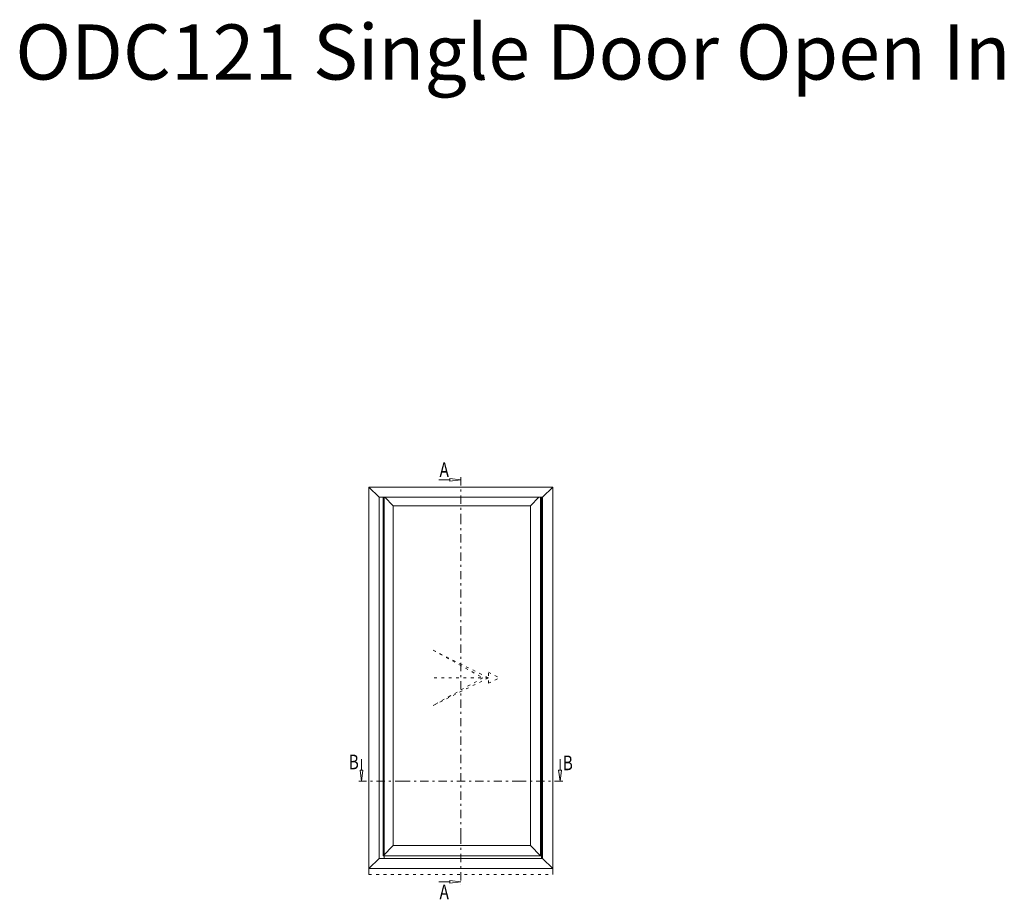
# Model space of a CAD drawing. Units: millimetres. Extents: x 11239 to 13007, y -12710 to -11021.
# Drawn here: x 11619 to 12155, y -11500 to -11021 of the extents above; entities that cross this region are included whole.
import ezdxf
from ezdxf.enums import TextEntityAlignment as Align

# ---------------------------------------------------------------- set-up
doc = ezdxf.new("R2010")
doc.units = ezdxf.units.MM
doc.linetypes.add('OGLT0', pattern=[10, 4.5, -2.2, 1.1, -2.2])
doc.linetypes.add('OGLT1', pattern=[4, 1.5, -2.5])
doc.layers.get('0').update_dxf_attribs({"lineweight": 18})
doc.styles.add('ORGADATA', font='txt', dxfattribs={"oblique": 1})

msp = doc.modelspace()

# ---------------------------------------------------------------- linework, layer by layer
at = {"color": 7, "linetype": 'Continuous'}
for p, q in [((11853.32, -11271.45), (11847.32, -11271.45)), ((11859.32, -11271.45), (11853.32, -11270.66)), ((11853.32, -11270.66), (11853.32, -11272.24)), ((11859.32, -11271.45), (11853.32, -11272.24)), ((11909.32, -11275.45), (11809.32, -11275.45)), ((11809.32, -11482.95), (11809.32, -11275.45)), ((11814.82, -11280.95), (11809.32, -11275.45)), ((11903.82, -11280.95), (11909.32, -11275.45)), ((11909.32, -11482.95), (11909.32, -11275.45)), ((11903.82, -11280.95), (11814.82, -11280.95)), ((11814.82, -11477.45), (11814.82, -11280.95)), ((11817.04, -11280.95), (11817.04, -11475.95)), ((11817.62, -11280.95), (11817.62, -11477.45)), ((11822.54, -11285.55), (11817.94, -11280.95)), ((11897.2, -11285.55), (11901.8, -11280.95)), ((11902.7, -11475.95), (11902.7, -11280.95)), ((11903.3, -11280.95), (11903.3, -11477.45)), ((11903.82, -11477.45), (11903.82, -11280.95)), ((11822.54, -11285.55), (11822.54, -11470.45)), ((11897.2, -11285.55), (11822.54, -11285.55)), ((11897.2, -11470.45), (11897.2, -11285.55)), ((11805.32, -11429.45), (11805.32, -11423.45)), ((11913.32, -11429.45), (11913.32, -11423.45)), ((11805.32, -11435.45), (11804.53, -11429.45)), ((11806.11, -11429.45), (11804.53, -11429.45)), ((11805.32, -11435.45), (11806.11, -11429.45)), ((11913.32, -11435.45), (11912.53, -11429.45)), ((11914.11, -11429.45), (11912.53, -11429.45)), ((11913.32, -11435.45), (11914.11, -11429.45)), ((11822.54, -11470.45), (11817.04, -11475.95)), ((11822.54, -11470.45), (11897.2, -11470.45)), ((11897.2, -11470.45), (11902.7, -11475.95)), ((11814.82, -11477.45), (11809.32, -11482.95)), ((11903.82, -11477.45), (11814.82, -11477.45)), ((11817.04, -11475.95), (11902.7, -11475.95)), ((11817.62, -11475.95), (11903.3, -11475.95)), ((11903.82, -11477.45), (11909.32, -11482.95)), ((11909.32, -11482.95), (11809.32, -11482.95)), ((11809.32, -11486.18), (11809.32, -11482.95)), ((11909.32, -11486.18), (11909.32, -11482.95)), ((11853.32, -11490.18), (11847.32, -11490.18)), ((11859.32, -11490.18), (11853.32, -11489.39)), ((11853.32, -11489.39), (11853.32, -11490.97)), ((11859.32, -11490.18), (11853.32, -11490.97))]:
    msp.add_line(p, q, dxfattribs=at)
at = {"color": 7, "linetype": 'OGLT0'}
for p, q in [((11859.32, -11269.95), (11859.32, -11291.05)), ((11859.32, -11291.05), (11859.32, -11464.95)), ((11828.04, -11435.45), (11803.82, -11435.45)), ((11891.7, -11435.45), (11828.04, -11435.45)), ((11914.82, -11435.45), (11891.7, -11435.45)), ((11859.32, -11464.95), (11859.32, -11491.68))]:
    msp.add_line(p, q, dxfattribs=at)
at = {"color": 7, "linetype": 'OGLT1'}
for p, q in [((11844.32, -11364.16), (11874.32, -11379.16)), ((11844.32, -11364.16), (11871.32, -11379.16)), ((11874.32, -11382.16), (11874.32, -11376.16)), ((11874.32, -11376.16), (11880.32, -11379.16)), ((11874.32, -11379.16), (11844.32, -11394.16)), ((11871.32, -11379.16), (11844.32, -11394.16)), ((11874.32, -11379.16), (11844.32, -11379.16)), ((11874.32, -11382.16), (11880.32, -11379.16)), ((11809.32, -11482.95), (11909.32, -11482.95)), ((11809.32, -11486.18), (11909.32, -11486.18))]:
    msp.add_line(p, q, dxfattribs=at)

# ---------------------------------------------------------------- texts
at = {"color": 7, "style": 'ORGADATA', "width": 0.772222}
for s, p in [('A', (11852.85, -11269.95)), ('B', (11803.82, -11428.95)), ('B', (11920.28, -11429.45)), ('A', (11852.85, -11499.68))]:
    msp.add_text(s, height=8, dxfattribs=at).set_placement(p, align=Align.RIGHT)
at = {"linetype": 'ByBlock', "insert": (11616.98, -11023.64), "char_height": 30, "attachment_point": 1}
msp.add_mtext_dynamic_manual_height_columns('ODC121 Single Door Open In', width=821.6022, gutter_width=1456.21, heights=[0], dxfattribs=at)

doc.saveas('drawing.dxf')
